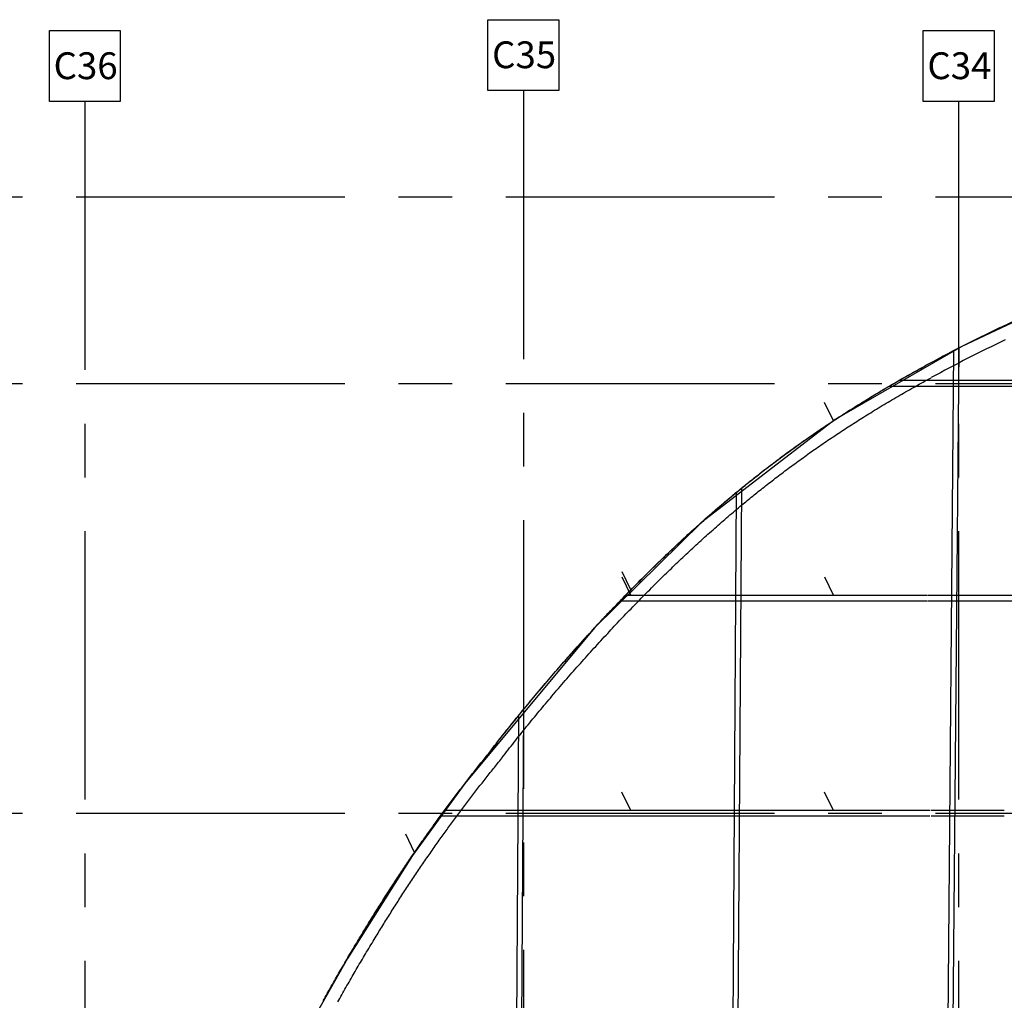
# Model space of a CAD drawing. Extents: x -207 to 382, y -51 to 79.
# Drawn here: x -133 to -88, y 33 to 79 of the extents above; entities that cross this region are included whole.
import ezdxf

# ---------------------------------------------------------------- set-up
doc = ezdxf.new("R2010")
doc.units = 0
doc.header["$LTSCALE"] = 10
doc.header["$MEASUREMENT"] = 0
doc.linetypes.add('CENTER', pattern=[2, 1.25, -0.25, 0.25, -0.25])
doc.layers.add('BASE', color=1, linetype='CONTINUOUS')
doc.layers.add('TRAMAS', color=8, linetype='CONTINUOUS')
doc.styles.add('G-100TXTS', font='txt', dxfattribs={"height": 16.6667})

# ---------------------------------------------------------------- blocks, each defined once
blk = doc.blocks.new('A$C6F530FAD')
at = {"layer": 'BASE'}
blk.add_line((0, 0), (0.846, 0.41), dxfattribs=at)

msp = doc.modelspace()

# ---------------------------------------------------------------- linework, layer by layer
at = {"layer": 'BASE', "linetype": 'CENTER'}
for p, q in [((-109.922, 75.422), (-109.922, -50.588)), ((-130.332, 74.913), (-130.332, -50.588)), ((-89.664, 74.913), (-89.664, -50.588)), ((381.762, 70.452), (-190.932, 70.452)), ((381.762, 61.762), (-190.932, 61.762)), ((381.762, 41.762), (-190.932, 41.762))]:
    msp.add_line(p, q, dxfattribs=at)
at = {"layer": 'BASE'}
for p, q in [((-87.763, 64.369), (-87.077, 64.688)), ((-87.763, 64.363), (-87.763, 64.369)), ((-89.899, 63.301), (-90.195, 28.197)), ((-89.943, 28.262), (-89.646, 63.432)), ((-91.236, 62.597), (-91.236, 62.59)), ((-91.228, 61.915), (-92.448, 61.915)), ((-87.74, 61.915), (-91.227, 61.915)), ((-72.354, 61.915), (-87.737, 61.915)), ((-92.88, 61.665), (-91.225, 61.665)), ((-91.223, 61.665), (-87.738, 61.665)), ((-87.735, 61.665), (-72.352, 61.665)), ((-99.974, 25.484), (-99.758, 56.919)), ((-100.011, 56.711), (-100.226, 25.414)), ((-91.117, 51.915), (-105.172, 51.915)), ((-87.645, 51.915), (-91.09, 51.915)), ((-72.25, 51.915), (-87.633, 51.915)), ((-105.414, 51.665), (-91.114, 51.665)), ((-91.087, 51.665), (-87.643, 51.665)), ((-87.63, 51.665), (-72.248, 51.665)), ((-110.148, 46.319), (-110.314, 22.198)), ((-110.062, 22.283), (-109.895, 46.629)), ((-111.408, 44.734), (-111.408, 44.724)), ((-111.406, 44.727), (-111.406, 44.743)), ((-111.378, 41.915), (-113.589, 41.915)), ((-91.005, 41.915), (-111.374, 41.915)), ((-87.551, 41.915), (-90.953, 41.915)), ((-113.773, 41.665), (-111.376, 41.665)), ((-111.371, 41.665), (-91.003, 41.665)), ((-90.95, 41.665), (-87.548, 41.665))]:
    msp.add_line(p, q, dxfattribs=at)
for points in [[(-111.57, 78.716), (-108.275, 78.716), (-108.275, 75.422), (-111.57, 75.422)], [(-131.979, 78.208), (-128.684, 78.208), (-128.684, 74.913), (-131.979, 74.913)], [(-91.311, 78.208), (-88.016, 78.208), (-88.016, 74.913), (-91.311, 74.913)]]:
    msp.add_lwpolyline(points, close=True, dxfattribs=at)
at = {"layer": 'BASE', "flags": 128}
msp.add_lwpolyline([(-85.36, 65.465), (-89.512, 63.507), (-95.418, 60.1), (-101.624, 55.331), (-106.609, 50.403), (-112.643, 43.167), (-115.084, 39.815), (-118.113, 35.02), (-121.397, 29.202)], dxfattribs=at)
at = {"layer": 'BASE'}
for points in [[(-111.406, 44.743), (-111.335, 44.835), (-111.263, 44.927), (-111.192, 45.018), (-111.12, 45.11), (-111.048, 45.201), (-110.976, 45.292), (-110.904, 45.384), (-110.832, 45.475), (-110.76, 45.566), (-110.687, 45.657), (-110.615, 45.747), (-110.542, 45.838), (-110.469, 45.929), (-110.396, 46.019), (-110.323, 46.11), (-110.25, 46.2), (-110.176, 46.29), (-110.103, 46.38), (-110.029, 46.47), (-109.956, 46.56), (-109.882, 46.65), (-109.808, 46.739), (-109.734, 46.829), (-109.66, 46.919), (-109.585, 47.008), (-109.511, 47.097), (-109.436, 47.186), (-109.362, 47.276), (-109.287, 47.365), (-109.212, 47.453), (-109.137, 47.542), (-109.062, 47.631), (-108.985, 47.722), (-108.907, 47.813), (-108.83, 47.904), (-108.752, 47.995), (-108.674, 48.085), (-108.596, 48.176), (-108.518, 48.266), (-108.44, 48.356), (-108.362, 48.447), (-108.283, 48.537), (-108.205, 48.627), (-108.126, 48.716), (-108.047, 48.806), (-107.969, 48.896), (-107.89, 48.985), (-107.81, 49.075), (-107.731, 49.164), (-107.652, 49.254), (-107.572, 49.343), (-107.493, 49.432), (-107.413, 49.521), (-107.333, 49.609), (-107.253, 49.698), (-107.173, 49.787), (-107.093, 49.875), (-107.012, 49.963), (-106.932, 50.052), (-106.851, 50.14), (-106.771, 50.228), (-106.69, 50.316), (-106.609, 50.403), (-106.528, 50.491), (-106.45, 50.574), (-106.373, 50.658), (-106.296, 50.741), (-106.218, 50.824), (-106.14, 50.907), (-106.062, 50.99), (-105.984, 51.072), (-105.906, 51.155), (-105.828, 51.237), (-105.75, 51.32), (-105.671, 51.402), (-105.593, 51.484), (-105.514, 51.566), (-105.436, 51.648), (-105.357, 51.73), (-105.278, 51.812), (-105.199, 51.893), (-105.119, 51.975), (-105.04, 52.056), (-104.96, 52.137), (-104.881, 52.219), (-104.801, 52.3), (-104.721, 52.38), (-104.641, 52.461), (-104.561, 52.542), (-104.481, 52.622), (-104.401, 52.703), (-104.32, 52.783), (-104.24, 52.863), (-104.159, 52.943), (-104.078, 53.023), (-103.997, 53.103), (-103.921, 53.178), (-103.845, 53.252), (-103.769, 53.327), (-103.693, 53.401), (-103.617, 53.475), (-103.54, 53.549), (-103.463, 53.623), (-103.387, 53.697), (-103.31, 53.771), (-103.233, 53.845), (-103.156, 53.918), (-103.079, 53.992), (-103.001, 54.065), (-102.924, 54.138), (-102.846, 54.211), (-102.769, 54.284), (-102.691, 54.357), (-102.612, 54.43), (-102.534, 54.503), (-102.456, 54.576), (-102.377, 54.648), (-102.298, 54.721), (-102.219, 54.793), (-102.14, 54.865), (-102.061, 54.937), (-101.982, 55.009), (-101.903, 55.081), (-101.823, 55.153), (-101.744, 55.224), (-101.664, 55.296), (-101.584, 55.367), (-101.504, 55.438), (-101.425, 55.508), (-101.346, 55.578), (-101.266, 55.648), (-101.187, 55.717), (-101.107, 55.787), (-101.027, 55.856), (-100.947, 55.925), (-100.867, 55.995), (-100.787, 56.063), (-100.707, 56.132), (-100.626, 56.201), (-100.546, 56.269), (-100.465, 56.338), (-100.384, 56.406), (-100.303, 56.474), (-100.222, 56.541), (-100.157, 56.595), (-100.093, 56.649), (-100.028, 56.703), (-99.963, 56.756), (-99.898, 56.809), (-99.833, 56.863), (-99.768, 56.916), (-99.703, 56.969), (-99.637, 57.022), (-99.572, 57.075), (-99.506, 57.128), (-99.441, 57.18), (-99.375, 57.233), (-99.31, 57.285), (-99.244, 57.337), (-99.178, 57.39), (-99.103, 57.449), (-99.027, 57.508), (-98.952, 57.567), (-98.877, 57.626), (-98.801, 57.685), (-98.725, 57.743), (-98.65, 57.802), (-98.574, 57.86), (-98.498, 57.918), (-98.422, 57.976), (-98.345, 58.034), (-98.269, 58.092), (-98.193, 58.15), (-98.116, 58.207), (-98.04, 58.264), (-97.963, 58.322), (-97.886, 58.379), (-97.809, 58.436), (-97.732, 58.492), (-97.655, 58.549), (-97.578, 58.605), (-97.5, 58.662), (-97.423, 58.718), (-97.345, 58.774), (-97.267, 58.83), (-97.19, 58.886), (-97.112, 58.941), (-97.034, 58.997), (-96.956, 59.052), (-96.877, 59.107), (-96.799, 59.162), (-96.721, 59.217), (-96.643, 59.272), (-96.564, 59.326), (-96.486, 59.381), (-96.407, 59.435), (-96.329, 59.489), (-96.25, 59.543), (-96.171, 59.597), (-96.092, 59.65), (-96.013, 59.704), (-95.934, 59.757), (-95.855, 59.81), (-95.776, 59.863), (-95.696, 59.916), (-95.617, 59.969), (-95.537, 60.021), (-95.458, 60.074), (-95.378, 60.126), (-95.298, 60.178), (-95.218, 60.23), (-95.138, 60.282), (-95.058, 60.334), (-94.978, 60.386), (-94.897, 60.437), (-94.817, 60.489), (-94.737, 60.54), (-94.656, 60.591), (-94.575, 60.642), (-94.495, 60.693), (-94.414, 60.743), (-94.333, 60.794), (-94.252, 60.844), (-94.171, 60.895), (-94.081, 60.95), (-93.99, 61.006), (-93.9, 61.061), (-93.81, 61.116), (-93.719, 61.171), (-93.628, 61.226), (-93.537, 61.281), (-93.446, 61.336), (-93.355, 61.39), (-93.264, 61.444), (-93.173, 61.498), (-93.082, 61.552), (-92.99, 61.606), (-92.899, 61.659), (-92.807, 61.713), (-92.716, 61.766), (-92.624, 61.819), (-92.532, 61.872), (-92.44, 61.925), (-92.348, 61.977), (-92.256, 62.03), (-92.164, 62.082), (-92.071, 62.134), (-91.979, 62.186), (-91.886, 62.238), (-91.794, 62.289), (-91.701, 62.341), (-91.608, 62.392), (-91.515, 62.443), (-91.422, 62.494), (-91.329, 62.545), (-91.236, 62.596)], [(-111.406, 44.738), (-111.345, 44.816), (-111.285, 44.893), (-111.224, 44.971), (-111.163, 45.049), (-111.088, 45.144), (-111.013, 45.24), (-110.938, 45.335), (-110.862, 45.431), (-110.786, 45.527), (-110.71, 45.622), (-110.634, 45.718), (-110.557, 45.813), (-110.48, 45.909), (-110.403, 46.004), (-110.326, 46.1), (-110.249, 46.195), (-110.171, 46.291), (-110.093, 46.386), (-110.015, 46.482), (-109.937, 46.577), (-109.859, 46.672), (-109.78, 46.767), (-109.702, 46.862), (-109.623, 46.957), (-109.544, 47.052), (-109.464, 47.147), (-109.385, 47.242), (-109.305, 47.337), (-109.226, 47.432), (-109.146, 47.526), (-109.066, 47.621), (-108.986, 47.715), (-108.905, 47.81), (-108.825, 47.904), (-108.744, 47.998), (-108.664, 48.092), (-108.583, 48.186), (-108.502, 48.28), (-108.421, 48.373), (-108.339, 48.467), (-108.258, 48.56), (-108.176, 48.654), (-108.095, 48.747), (-108.013, 48.84), (-107.931, 48.933), (-107.849, 49.025), (-107.767, 49.118), (-107.685, 49.21), (-107.603, 49.302), (-107.521, 49.395), (-107.439, 49.486), (-107.356, 49.578), (-107.274, 49.67), (-107.191, 49.761), (-107.108, 49.852), (-107.026, 49.943), (-106.943, 50.034), (-106.86, 50.125), (-106.777, 50.215), (-106.694, 50.306), (-106.611, 50.396), (-106.528, 50.485), (-106.445, 50.575), (-106.362, 50.664), (-106.279, 50.754), (-106.195, 50.843), (-106.112, 50.931), (-106.029, 51.02), (-105.945, 51.108), (-105.862, 51.197), (-105.778, 51.285), (-105.693, 51.373), (-105.609, 51.462), (-105.525, 51.55), (-105.44, 51.638), (-105.355, 51.727), (-105.269, 51.815), (-105.184, 51.903), (-105.098, 51.991), (-105.012, 52.079), (-104.926, 52.167), (-104.84, 52.255), (-104.754, 52.342), (-104.667, 52.43), (-104.58, 52.517), (-104.493, 52.605), (-104.406, 52.692), (-104.318, 52.78), (-104.231, 52.867), (-104.143, 52.954), (-104.055, 53.041), (-103.967, 53.128), (-103.879, 53.214), (-103.79, 53.301), (-103.701, 53.387), (-103.613, 53.474), (-103.524, 53.56), (-103.434, 53.646), (-103.345, 53.732), (-103.256, 53.818), (-103.166, 53.903), (-103.076, 53.988), (-102.986, 54.074), (-102.896, 54.159), (-102.806, 54.244), (-102.716, 54.328), (-102.625, 54.413), (-102.534, 54.497), (-102.444, 54.581), (-102.353, 54.665), (-102.262, 54.749), (-102.171, 54.832), (-102.079, 54.916), (-101.988, 54.999), (-101.896, 55.081), (-101.805, 55.164), (-101.713, 55.246), (-101.621, 55.329), (-101.529, 55.41), (-101.437, 55.492), (-101.345, 55.573), (-101.252, 55.655), (-101.16, 55.735), (-101.067, 55.816), (-100.975, 55.896), (-100.882, 55.976), (-100.789, 56.056), (-100.696, 56.136), (-100.603, 56.215), (-100.51, 56.294), (-100.417, 56.373), (-100.324, 56.451), (-100.235, 56.526), (-100.145, 56.6), (-100.056, 56.674), (-99.966, 56.748), (-99.876, 56.822), (-99.786, 56.896), (-99.696, 56.969), (-99.606, 57.042), (-99.515, 57.115), (-99.425, 57.188), (-99.334, 57.26), (-99.243, 57.332), (-99.153, 57.404), (-99.062, 57.476), (-98.971, 57.547), (-98.879, 57.618), (-98.788, 57.69), (-98.696, 57.76), (-98.605, 57.831), (-98.513, 57.901), (-98.421, 57.971), (-98.329, 58.041), (-98.237, 58.111), (-98.144, 58.18), (-98.052, 58.25), (-97.959, 58.319), (-97.866, 58.388), (-97.774, 58.456), (-97.68, 58.525), (-97.587, 58.593), (-97.494, 58.661), (-97.4, 58.729), (-97.307, 58.796), (-97.213, 58.864), (-97.119, 58.931), (-97.025, 58.998), (-96.931, 59.065), (-96.836, 59.131), (-96.742, 59.198), (-96.647, 59.264), (-96.552, 59.33), (-96.457, 59.395), (-96.362, 59.461), (-96.266, 59.526), (-96.171, 59.592), (-96.075, 59.657), (-95.979, 59.721), (-95.883, 59.786), (-95.787, 59.85), (-95.691, 59.915), (-95.594, 59.979), (-95.497, 60.043), (-95.4, 60.106), (-95.303, 60.17), (-95.206, 60.233), (-95.109, 60.296), (-95.011, 60.359), (-94.913, 60.422), (-94.816, 60.485), (-94.717, 60.547), (-94.619, 60.609), (-94.521, 60.671), (-94.422, 60.733), (-94.323, 60.795), (-94.228, 60.854), (-94.133, 60.913), (-94.037, 60.972), (-93.942, 61.03), (-93.847, 61.089), (-93.751, 61.147), (-93.655, 61.205), (-93.559, 61.263), (-93.464, 61.32), (-93.368, 61.377), (-93.272, 61.435), (-93.176, 61.492), (-93.079, 61.548), (-92.983, 61.605), (-92.887, 61.661), (-92.79, 61.717), (-92.694, 61.773), (-92.597, 61.829), (-92.501, 61.885), (-92.404, 61.94), (-92.307, 61.995), (-92.21, 62.05), (-92.113, 62.105), (-92.016, 62.16), (-91.919, 62.214), (-91.821, 62.268), (-91.724, 62.323), (-91.627, 62.377), (-91.529, 62.43), (-91.431, 62.484), (-91.334, 62.537), (-91.236, 62.591)], [(-110.918, 44.364), (-110.847, 44.456), (-110.776, 44.547), (-110.705, 44.638), (-110.634, 44.729), (-110.563, 44.819), (-110.492, 44.91), (-110.42, 45), (-110.348, 45.091), (-110.277, 45.181), (-110.205, 45.271), (-110.133, 45.362), (-110.06, 45.452), (-109.988, 45.541), (-109.916, 45.631), (-109.843, 45.721), (-109.77, 45.811), (-109.698, 45.9), (-109.625, 45.99), (-109.552, 46.079), (-109.479, 46.168), (-109.405, 46.257), (-109.332, 46.346), (-109.258, 46.435), (-109.185, 46.524), (-109.111, 46.613), (-109.037, 46.702), (-108.963, 46.79), (-108.889, 46.879), (-108.815, 46.967), (-108.74, 47.055), (-108.666, 47.144), (-108.591, 47.232), (-108.514, 47.322), (-108.437, 47.412), (-108.36, 47.503), (-108.283, 47.593), (-108.206, 47.683), (-108.129, 47.773), (-108.051, 47.862), (-107.974, 47.952), (-107.896, 48.042), (-107.818, 48.131), (-107.74, 48.22), (-107.662, 48.31), (-107.584, 48.399), (-107.505, 48.488), (-107.427, 48.577), (-107.348, 48.666), (-107.27, 48.754), (-107.191, 48.843), (-107.112, 48.931), (-107.033, 49.02), (-106.954, 49.108), (-106.874, 49.196), (-106.795, 49.284), (-106.715, 49.372), (-106.636, 49.46), (-106.556, 49.548), (-106.476, 49.635), (-106.396, 49.723), (-106.316, 49.81), (-106.236, 49.897), (-106.155, 49.985), (-106.075, 50.072), (-105.998, 50.154), (-105.921, 50.237), (-105.844, 50.32), (-105.767, 50.402), (-105.69, 50.484), (-105.613, 50.566), (-105.535, 50.649), (-105.458, 50.73), (-105.38, 50.812), (-105.303, 50.894), (-105.225, 50.976), (-105.147, 51.057), (-105.069, 51.139), (-104.991, 51.22), (-104.912, 51.301), (-104.834, 51.382), (-104.756, 51.463), (-104.677, 51.544), (-104.598, 51.625), (-104.519, 51.705), (-104.44, 51.786), (-104.361, 51.866), (-104.282, 51.946), (-104.203, 52.027), (-104.123, 52.107), (-104.044, 52.186), (-103.964, 52.266), (-103.885, 52.346), (-103.805, 52.425), (-103.725, 52.505), (-103.644, 52.584), (-103.564, 52.663), (-103.489, 52.737), (-103.414, 52.811), (-103.338, 52.885), (-103.262, 52.959), (-103.187, 53.032), (-103.111, 53.106), (-103.035, 53.179), (-102.959, 53.252), (-102.883, 53.325), (-102.806, 53.398), (-102.73, 53.471), (-102.654, 53.544), (-102.577, 53.617), (-102.5, 53.689), (-102.423, 53.761), (-102.347, 53.834), (-102.269, 53.906), (-102.192, 53.978), (-102.114, 54.051), (-102.036, 54.123), (-101.958, 54.194), (-101.881, 54.266), (-101.802, 54.338), (-101.724, 54.409), (-101.646, 54.481), (-101.568, 54.552), (-101.489, 54.623), (-101.41, 54.694), (-101.332, 54.765), (-101.253, 54.835), (-101.174, 54.906), (-101.094, 54.976), (-101.016, 55.045), (-100.938, 55.115), (-100.859, 55.184), (-100.78, 55.253), (-100.702, 55.321), (-100.623, 55.39), (-100.544, 55.458), (-100.464, 55.527), (-100.385, 55.595), (-100.306, 55.663), (-100.226, 55.731), (-100.147, 55.798), (-100.067, 55.866), (-99.987, 55.933), (-99.907, 56), (-99.826, 56.067), (-99.763, 56.121), (-99.699, 56.174), (-99.635, 56.227), (-99.571, 56.279), (-99.506, 56.332), (-99.442, 56.385), (-99.378, 56.437), (-99.313, 56.49), (-99.249, 56.542), (-99.184, 56.594), (-99.12, 56.646), (-99.055, 56.698), (-98.99, 56.75), (-98.925, 56.802), (-98.86, 56.854), (-98.795, 56.905), (-98.721, 56.964), (-98.646, 57.023), (-98.572, 57.081), (-98.497, 57.139), (-98.423, 57.197), (-98.348, 57.255), (-98.273, 57.313), (-98.198, 57.37), (-98.123, 57.428), (-98.048, 57.485), (-97.972, 57.542), (-97.897, 57.599), (-97.822, 57.656), (-97.746, 57.713), (-97.67, 57.77), (-97.594, 57.826), (-97.518, 57.883), (-97.442, 57.939), (-97.366, 57.995), (-97.29, 58.051), (-97.214, 58.107), (-97.137, 58.162), (-97.061, 58.218), (-96.984, 58.273), (-96.907, 58.329), (-96.83, 58.384), (-96.753, 58.439), (-96.676, 58.493), (-96.599, 58.548), (-96.522, 58.603), (-96.445, 58.657), (-96.367, 58.711), (-96.29, 58.765), (-96.212, 58.819), (-96.135, 58.873), (-96.057, 58.926), (-95.98, 58.98), (-95.902, 59.033), (-95.824, 59.086), (-95.746, 59.139), (-95.668, 59.192), (-95.59, 59.245), (-95.511, 59.297), (-95.433, 59.35), (-95.354, 59.402), (-95.276, 59.454), (-95.197, 59.506), (-95.118, 59.558), (-95.04, 59.61), (-94.961, 59.661), (-94.882, 59.713), (-94.802, 59.764), (-94.723, 59.815), (-94.644, 59.866), (-94.565, 59.917), (-94.485, 59.968), (-94.406, 60.019), (-94.326, 60.069), (-94.246, 60.12), (-94.166, 60.17), (-94.086, 60.22), (-94.006, 60.27), (-93.926, 60.32), (-93.846, 60.37), (-93.757, 60.425), (-93.668, 60.48), (-93.578, 60.534), (-93.489, 60.589), (-93.399, 60.644), (-93.309, 60.698), (-93.219, 60.752), (-93.129, 60.806), (-93.039, 60.86), (-92.949, 60.913), (-92.859, 60.967), (-92.769, 61.02), (-92.678, 61.073), (-92.588, 61.126), (-92.497, 61.179), (-92.406, 61.232), (-92.315, 61.284), (-92.224, 61.337), (-92.133, 61.389), (-92.042, 61.441), (-91.951, 61.493), (-91.86, 61.544), (-91.768, 61.596), (-91.677, 61.647), (-91.585, 61.699), (-91.494, 61.75), (-91.402, 61.801), (-91.31, 61.851), (-91.218, 61.902), (-91.126, 61.953), (-91.034, 62.003), (-90.941, 62.053)], [(-119.244, 33.046), (-119.197, 33.131), (-119.149, 33.215), (-119.102, 33.3), (-119.054, 33.384), (-119.007, 33.468), (-118.959, 33.552), (-118.91, 33.639), (-118.862, 33.725), (-118.813, 33.811), (-118.764, 33.896), (-118.716, 33.981), (-118.668, 34.065), (-118.619, 34.149), (-118.571, 34.233), (-118.523, 34.317), (-118.475, 34.4), (-118.427, 34.483), (-118.379, 34.566), (-118.33, 34.649), (-118.282, 34.732), (-118.234, 34.814), (-118.186, 34.897), (-118.137, 34.979), (-118.089, 35.062), (-118.04, 35.144), (-117.992, 35.226), (-117.943, 35.309), (-117.894, 35.392), (-117.844, 35.474), (-117.795, 35.557), (-117.745, 35.64), (-117.696, 35.723), (-117.645, 35.807), (-117.595, 35.891), (-117.544, 35.975), (-117.494, 36.059), (-117.442, 36.143), (-117.391, 36.228), (-117.346, 36.301), (-117.302, 36.374), (-117.258, 36.447), (-117.213, 36.519), (-117.169, 36.592), (-117.125, 36.664), (-117.081, 36.736), (-117.036, 36.808), (-116.992, 36.879), (-116.948, 36.951), (-116.903, 37.022), (-116.859, 37.094), (-116.815, 37.165), (-116.77, 37.236), (-116.726, 37.307), (-116.681, 37.379), (-116.636, 37.45), (-116.592, 37.521), (-116.547, 37.592), (-116.502, 37.662), (-116.457, 37.733), (-116.412, 37.804), (-116.366, 37.875), (-116.321, 37.946), (-116.275, 38.017), (-116.23, 38.089), (-116.184, 38.16), (-116.138, 38.231), (-116.092, 38.302), (-116.045, 38.374), (-115.999, 38.445), (-115.952, 38.517), (-115.906, 38.587), (-115.86, 38.658), (-115.813, 38.729), (-115.767, 38.8), (-115.72, 38.87), (-115.673, 38.941), (-115.627, 39.011), (-115.58, 39.081), (-115.533, 39.151), (-115.486, 39.222), (-115.439, 39.292), (-115.392, 39.362), (-115.345, 39.432), (-115.297, 39.502), (-115.25, 39.571), (-115.203, 39.641), (-115.155, 39.711), (-115.107, 39.78), (-115.06, 39.85), (-115.012, 39.92), (-114.964, 39.989), (-114.916, 40.059), (-114.868, 40.128), (-114.82, 40.197), (-114.772, 40.267), (-114.724, 40.336), (-114.675, 40.405), (-114.627, 40.475), (-114.578, 40.544), (-114.529, 40.613), (-114.481, 40.682), (-114.432, 40.751), (-114.386, 40.815), (-114.341, 40.879), (-114.296, 40.942), (-114.25, 41.006), (-114.205, 41.07), (-114.159, 41.133), (-114.113, 41.196), (-114.068, 41.26), (-114.022, 41.323), (-113.976, 41.386), (-113.93, 41.45), (-113.884, 41.513), (-113.838, 41.576), (-113.792, 41.639), (-113.746, 41.702), (-113.7, 41.765), (-113.654, 41.828), (-113.607, 41.891), (-113.561, 41.953), (-113.514, 42.016), (-113.468, 42.079), (-113.421, 42.141), (-113.374, 42.204), (-113.328, 42.267), (-113.281, 42.329), (-113.234, 42.391), (-113.187, 42.454), (-113.14, 42.516), (-113.093, 42.578), (-113.046, 42.641), (-112.999, 42.703), (-112.952, 42.765), (-112.904, 42.827), (-112.857, 42.889), (-112.809, 42.951), (-112.762, 43.013), (-112.714, 43.075), (-112.667, 43.136), (-112.619, 43.198), (-112.571, 43.26), (-112.523, 43.322), (-112.475, 43.383), (-112.428, 43.445), (-112.38, 43.506), (-112.331, 43.568), (-112.283, 43.629), (-112.235, 43.691), (-112.187, 43.752), (-112.138, 43.813), (-112.09, 43.874), (-112.042, 43.936), (-111.993, 43.997), (-111.944, 44.058), (-111.896, 44.119), (-111.847, 44.18), (-111.798, 44.241), (-111.749, 44.302), (-111.7, 44.363), (-111.651, 44.424), (-111.602, 44.484), (-111.553, 44.545), (-111.504, 44.606), (-111.455, 44.667), (-111.406, 44.727)], [(-118.564, 32.997), (-118.517, 33.081), (-118.469, 33.165), (-118.422, 33.248), (-118.373, 33.334), (-118.325, 33.42), (-118.276, 33.505), (-118.228, 33.59), (-118.18, 33.674), (-118.132, 33.758), (-118.084, 33.842), (-118.036, 33.925), (-117.988, 34.008), (-117.94, 34.091), (-117.893, 34.174), (-117.845, 34.256), (-117.797, 34.338), (-117.749, 34.42), (-117.701, 34.503), (-117.653, 34.584), (-117.605, 34.666), (-117.557, 34.748), (-117.509, 34.83), (-117.46, 34.912), (-117.412, 34.994), (-117.363, 35.076), (-117.314, 35.158), (-117.265, 35.241), (-117.216, 35.323), (-117.166, 35.406), (-117.116, 35.489), (-117.066, 35.572), (-117.016, 35.656), (-116.965, 35.739), (-116.914, 35.824), (-116.863, 35.908), (-116.819, 35.981), (-116.775, 36.053), (-116.731, 36.125), (-116.687, 36.197), (-116.643, 36.269), (-116.599, 36.341), (-116.555, 36.412), (-116.511, 36.484), (-116.467, 36.555), (-116.423, 36.626), (-116.379, 36.697), (-116.335, 36.768), (-116.291, 36.838), (-116.247, 36.909), (-116.202, 36.98), (-116.158, 37.05), (-116.114, 37.121), (-116.07, 37.191), (-116.025, 37.262), (-115.98, 37.332), (-115.936, 37.402), (-115.891, 37.473), (-115.846, 37.543), (-115.801, 37.614), (-115.756, 37.684), (-115.711, 37.754), (-115.665, 37.825), (-115.62, 37.896), (-115.574, 37.966), (-115.528, 38.037), (-115.482, 38.108), (-115.435, 38.179), (-115.389, 38.249), (-115.343, 38.319), (-115.297, 38.39), (-115.251, 38.46), (-115.205, 38.529), (-115.159, 38.599), (-115.112, 38.669), (-115.066, 38.739), (-115.02, 38.808), (-114.973, 38.878), (-114.926, 38.947), (-114.88, 39.017), (-114.833, 39.086), (-114.786, 39.155), (-114.739, 39.225), (-114.692, 39.294), (-114.645, 39.363), (-114.598, 39.432), (-114.551, 39.501), (-114.503, 39.57), (-114.456, 39.639), (-114.408, 39.708), (-114.361, 39.776), (-114.313, 39.845), (-114.265, 39.914), (-114.217, 39.983), (-114.169, 40.051), (-114.121, 40.12), (-114.073, 40.189), (-114.025, 40.257), (-113.976, 40.326), (-113.928, 40.394), (-113.883, 40.457), (-113.838, 40.521), (-113.793, 40.584), (-113.748, 40.647), (-113.703, 40.71), (-113.658, 40.773), (-113.613, 40.836), (-113.567, 40.898), (-113.522, 40.961), (-113.476, 41.024), (-113.431, 41.087), (-113.385, 41.149), (-113.34, 41.212), (-113.294, 41.274), (-113.248, 41.337), (-113.202, 41.399), (-113.156, 41.462), (-113.111, 41.524), (-113.064, 41.586), (-113.018, 41.648), (-112.972, 41.711), (-112.926, 41.773), (-112.88, 41.835), (-112.833, 41.897), (-112.787, 41.959), (-112.741, 42.02), (-112.694, 42.082), (-112.647, 42.144), (-112.601, 42.206), (-112.554, 42.268), (-112.507, 42.329), (-112.46, 42.391), (-112.413, 42.452), (-112.366, 42.514), (-112.319, 42.575), (-112.272, 42.637), (-112.225, 42.698), (-112.178, 42.759), (-112.131, 42.821), (-112.083, 42.882), (-112.036, 42.943), (-111.988, 43.004), (-111.941, 43.065), (-111.893, 43.126), (-111.845, 43.187), (-111.798, 43.248), (-111.75, 43.309), (-111.702, 43.37), (-111.654, 43.431), (-111.606, 43.491), (-111.558, 43.552), (-111.51, 43.613), (-111.461, 43.673), (-111.413, 43.734), (-111.365, 43.795), (-111.316, 43.855), (-111.268, 43.915), (-111.219, 43.976), (-111.171, 44.036), (-111.122, 44.097), (-111.073, 44.157), (-111.025, 44.217), (-110.976, 44.277), (-110.927, 44.338)]]:
    msp.add_lwpolyline(points, dxfattribs=at)
for centre, radius, start, end in [((-59.315, 5.606), 65.279, 101.59381, 115.83548), ((-56.914, -0.402), 71.742, 115.46757, 118.58143), ((-56.924, -0.389), 71.72, 115.4671, 118.5819), ((-56.914, -0.402), 71.125, 115.46757, 118.58143)]:
    msp.add_arc(centre, radius, start, end, dxfattribs=at)

# ---------------------------------------------------------------- block references
at = {"layer": 'TRAMAS', "linetype": 'CONTINUOUS', "rotation": 90}
for p in [(-95.495, 60.049), (-104.921, 52.178), (-104.919, 51.926), (-95.489, 51.926), (-104.925, 41.915), (-95.495, 41.915), (-114.986, 39.957)]:
    msp.add_blockref('A$C6F530FAD', p, dxfattribs=at)

# ---------------------------------------------------------------- texts
at = {"layer": 'BASE', "char_height": 1.25, "width": 163.74391, "attachment_point": 1, "style": 'G-100TXTS'}
for s, insert in [('C35', (-111.378, 77.708)), ('C36', (-131.787, 77.199)), ('C34', (-91.119, 77.199))]:
    msp.add_mtext(s, dxfattribs=dict(at, insert=insert))

doc.saveas('drawing.dxf')
